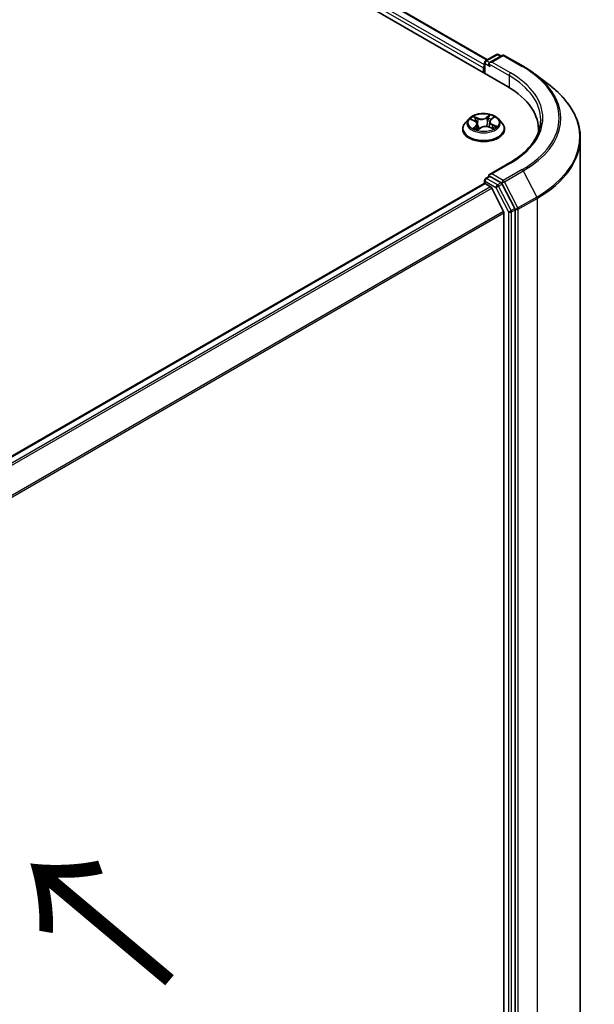
# Model space of a CAD drawing. Units: millimetres. Extents: x 36 to 7721, y 20 to 1144.
# Drawn here: x 253 to 293, y 551 to 619 of the extents above; entities that cross this region are included whole.
import ezdxf

# ---------------------------------------------------------------- set-up
doc = ezdxf.new("R2010")
doc.units = ezdxf.units.MM
doc.header["$LTSCALE"] = 2.5
for name, color, linetype, lineweight in [('Symbol (ISO)', 7, 'Continuous', 18), ('Visible (ISO)', 7, 'Continuous', 35), ('Visible Narrow (ISO)', 7, 'Continuous', 25)]:
    doc.layers.add(name, color=color, linetype=linetype, lineweight=lineweight)
doc.styles.add('Note Text (TK)', font='MS PGothic.ttf')

msp = doc.modelspace()

# ---------------------------------------------------------------- linework, layer by layer
at = {"layer": 'Visible (ISO)'}
for p, q in [((195.1447, 667.4823), (287.0686, 614.41)), ((197.5742, 667.1344), (285.6754, 616.2692)), ((285.5441, 616.1933), (286.2944, 616.6265)), ((286.697, 616.5732), (285.8226, 616.0684)), ((286.4444, 616.6265), (286.6169, 616.5269)), ((286.847, 616.5732), (288.1552, 615.8179)), ((285.4069, 615.696), (285.4069, 615.3694)), ((285.4691, 615.3335), (285.4691, 616.0634)), ((288.9875, 615.2638), (290.0431, 614.4511)), ((284.3815, 612.1685), (284.1335, 611.8918)), ((285.9197, 612.12), (286.0896, 612.2603)), ((286.4323, 612.1685), (286.6803, 611.8918)), ((284.5454, 612.1268), (284.7952, 612.0182)), ((284.9794, 611.8162), (285.0229, 611.4116)), ((285.0103, 611.402), (285.19, 611.5398)), ((285.8344, 611.9773), (285.7938, 611.5995)), ((285.8006, 611.5968), (286.0579, 611.4929)), ((283.9569, 611.4502), (283.9569, 611.4668)), ((286.8569, 611.4502), (286.8569, 611.4668)), ((289.2214, 611.4094), (289.2214, 611.2588)), ((292.1214, 610.8337), (292.1214, 523.191)), ((287.2058, 609.1102), (285.8226, 608.3116)), ((285.5441, 608.0283), (285.7962, 608.1739)), ((286.6169, 607.7306), (285.8665, 608.1638)), ((285.438, 607.6813), (232.6214, 577.1877)), ((285.4691, 607.8984), (285.4691, 607.6883)), ((285.513, 607.6739), (285.8876, 607.4576)), ((287.5738, 605.9427), (286.6977, 607.6407)), ((286.7966, 605.7421), (285.9691, 607.3665)), ((286.8211, 605.6496), (286.8211, 518.5772)), ((287.599, 518.2962), (287.599, 605.8489))]:
    msp.add_line(p, q, dxfattribs=at)
for centre, start, end in [((286.3694, 616.4966), 60, 120), ((286.772, 616.4433), 60, 120), ((285.6191, 616.0634), 120, 180), ((285.6191, 607.8984), 120, 180)]:
    msp.add_arc(centre, 0.15, start, end, dxfattribs=at)
for centre, major_axis, start_param, end_param in [((285.513, 615.7572), (0.075, 0.1299), 1.2124767, 2.3561945), ((285.9726, 615.9817), (-0.2121, 0), 4.712389, 6.2831853), ((285.8665, 615.9205), (-0.075, 0.1299), 0.7853982, 2.3561945), ((281.8714, 611.4094), (7.35, 0), 6.2440134, 7.0685835), ((281.8714, 610.5929), (7.5, 0), 0.177095, 0.2006295), ((285.9726, 608.225), (-0.2121, 0), 4.712389, 6.2831853), ((285.8665, 608.2863), (-0.075, -0.1299), 5.4977871, 6.1236372), ((285.513, 607.5514), (-0.075, 0.1299), 5.4977871, 6.2831853), ((285.8876, 607.3352), (-0.075, 0.1299), 4.6217291, 5.4977871), ((286.6169, 607.6081), (0.075, -0.1299), 1.4890119, 2.3561945), ((286.7151, 605.7108), (-0.075, 0.1299), 3.9269908, 4.6217291), ((287.4929, 605.9102), (0.075, -0.1299), 0.7853982, 1.4890119)]:
    msp.add_ellipse(centre, major_axis=major_axis, ratio=0.5773503, start_param=start_param, end_param=end_param, dxfattribs=at)
for points, knots in [([(288.1552, 615.8179), (288.215, 615.7834), (288.274, 615.7484), (288.3903, 615.6773), (288.4475, 615.6413), (288.5604, 615.5683), (288.6159, 615.5313), (288.7252, 615.4564), (288.779, 615.4185), (288.8846, 615.3418), (288.9366, 615.303), (288.9875, 615.2638)], [3.14159265, 3.14159265, 3.14159265, 3.14159265, 3.16997972, 3.16997972, 3.19836678, 3.19836678, 3.22675384, 3.22675384, 3.25514091, 3.25514091, 3.28352797, 3.28352797, 3.28352797, 3.28352797]), ([(292.1214, 610.8337), (292.1214, 611.095), (292.0922, 611.3563), (291.9763, 611.8735), (291.8896, 612.1294), (291.6608, 612.6312), (291.5188, 612.877), (291.1825, 613.3547), (290.9882, 613.5865), (290.5511, 614.0327), (290.3082, 614.247), (290.0431, 614.4511)], [2.35619449, 2.35619449, 2.35619449, 2.35619449, 2.48488706, 2.48488706, 2.61357963, 2.61357963, 2.7422722, 2.7422722, 2.87096477, 2.87096477, 2.99965734, 2.99965734, 2.99965734, 2.99965734]), ([(286.4323, 612.1685), (286.371, 612.2369), (286.2931, 612.297), (286.1092, 612.4004), (286.0021, 612.4429), (285.7722, 612.505), (285.6496, 612.5247), (285.4009, 612.5398), (285.2749, 612.5353), (285.0312, 612.5029), (284.9136, 612.4749), (284.6972, 612.3969), (284.5987, 612.3468), (284.4648, 612.2509), (284.4199, 612.2113), (284.3815, 612.1685)], [2.6763221, 2.6763221, 2.6763221, 2.6763221, 2.997335, 2.997335, 3.3317636, 3.3317636, 3.664841, 3.664841, 3.9961545, 3.9961545, 4.3278904, 4.3278904, 4.6618683, 4.6618683, 4.8627815, 4.8627815, 4.8627815, 4.8627815]), ([(284.1335, 611.8918), (284.1112, 611.8669), (284.0907, 611.8411), (284.0537, 611.788), (284.0372, 611.7606), (284.0086, 611.7045), (283.9965, 611.6758), (283.9769, 611.6173), (283.9694, 611.5876), (283.9594, 611.5275), (283.9569, 611.4971), (283.9569, 611.4668)], [4.86278148, 4.86278148, 4.86278148, 4.86278148, 4.95829481, 4.95829481, 5.05380813, 5.05380813, 5.14932145, 5.14932145, 5.24483477, 5.24483477, 5.3403481, 5.3403481, 5.3403481, 5.3403481]), ([(284.794, 611.4968), (284.8062, 611.4895), (284.819, 611.4823), (284.846, 611.4683), (284.8601, 611.4614), (284.8895, 611.4481), (284.9048, 611.4417), (284.9364, 611.4293), (284.9528, 611.4234), (284.9838, 611.413), (284.9983, 611.4085), (285.0132, 611.4041)], [6.10776464, 6.10776464, 6.10776464, 6.10776464, 6.17723333, 6.17723333, 6.24670203, 6.24670203, 6.31617073, 6.31617073, 6.38563942, 6.38563942, 6.44425089, 6.44425089, 6.44425089, 6.44425089]), ([(284.9794, 611.8162), (284.9777, 611.8329), (284.9734, 611.8493), (284.9602, 611.8811), (284.9514, 611.8964), (284.9296, 611.9255), (284.9167, 611.9393), (284.8874, 611.9651), (284.871, 611.9771), (284.8352, 611.9992), (284.8158, 612.0093), (284.7952, 612.0182)], [2.2606588, 2.2606588, 2.2606588, 2.2606588, 2.43335491, 2.43335491, 2.60605102, 2.60605102, 2.77874714, 2.77874714, 2.95144325, 2.95144325, 3.12413936, 3.12413936, 3.12413936, 3.12413936]), ([(285.8006, 611.5968), (285.763, 611.612), (285.7217, 611.6237), (285.6351, 611.6393), (285.5899, 611.6433), (285.4995, 611.6431), (285.4543, 611.6389), (285.368, 611.6229), (285.3268, 611.611), (285.252, 611.5803), (285.2184, 611.5615), (285.19, 611.5398)], [3.1590459, 3.1590459, 3.1590459, 3.1590459, 3.4662239, 3.4662239, 3.7734018, 3.7734018, 4.0805798, 4.0805798, 4.3877577, 4.3877577, 4.6949357, 4.6949357, 4.6949357, 4.6949357]), ([(285.9197, 612.12), (285.91, 612.112), (285.901, 612.1037), (285.8845, 612.0863), (285.877, 612.0772), (285.8637, 612.0586), (285.8578, 612.0489), (285.8479, 612.0291), (285.8439, 612.019), (285.8377, 611.9984), (285.8355, 611.9879), (285.8344, 611.9773)], [4.72984227, 4.72984227, 4.72984227, 4.72984227, 4.83956277, 4.83956277, 4.94928326, 4.94928326, 5.05900375, 5.05900375, 5.16872425, 5.16872425, 5.27844474, 5.27844474, 5.27844474, 5.27844474]), ([(286.0311, 611.5037), (286.0334, 611.5051), (286.0357, 611.5065), (286.0496, 611.5155), (286.0606, 611.5231), (286.0812, 611.5383), (286.0907, 611.5459), (286.1082, 611.561), (286.1162, 611.5685), (286.1307, 611.5832), (286.1372, 611.5903), (286.143, 611.5973)], [1.45317725, 1.45317725, 1.45317725, 1.45317725, 1.46667406, 1.46667406, 1.53753458, 1.53753458, 1.60839511, 1.60839511, 1.67925563, 1.67925563, 1.75011616, 1.75011616, 1.75011616, 1.75011616]), ([(286.8569, 611.4668), (286.8569, 611.4971), (286.8544, 611.5275), (286.8444, 611.5876), (286.837, 611.6173), (286.8174, 611.6758), (286.8053, 611.7045), (286.7766, 611.7606), (286.7602, 611.788), (286.7232, 611.8411), (286.7027, 611.8669), (286.6803, 611.8918)], [2.19875544, 2.19875544, 2.19875544, 2.19875544, 2.29426877, 2.29426877, 2.38978209, 2.38978209, 2.48529541, 2.48529541, 2.58080873, 2.58080873, 2.67632205, 2.67632205, 2.67632205, 2.67632205]), ([(289.3714, 612.1034), (289.3714, 611.8857), (289.3418, 611.6681), (289.2233, 611.2362), (289.1344, 611.0221), (288.8981, 610.6021), (288.7506, 610.3963), (288.3997, 609.9987), (288.1962, 609.8068), (287.7379, 609.4426), (287.4831, 609.2703), (287.2058, 609.1102)], [3.92699082, 3.92699082, 3.92699082, 3.92699082, 4.08407045, 4.08407045, 4.24115008, 4.24115008, 4.39822972, 4.39822972, 4.55530935, 4.55530935, 4.71238898, 4.71238898, 4.71238898, 4.71238898]), ([(283.9569, 611.4502), (283.9569, 611.3608), (283.9805, 611.2716), (284.0719, 611.1008), (284.1414, 611.0195), (284.3207, 610.872), (284.4321, 610.8064), (284.6841, 610.6994), (284.8247, 610.6581), (285.1205, 610.6037), (285.2756, 610.5906), (285.5847, 610.5935), (285.7387, 610.6095), (286.0309, 610.6693), (286.1689, 610.7131), (286.4154, 610.8248), (286.5238, 610.8927), (286.6986, 611.047), (286.7654, 611.1332), (286.8398, 611.2978), (286.8569, 611.3739), (286.8569, 611.4502)], [5.3403481, 5.3403481, 5.3403481, 5.3403481, 5.6400587, 5.6400587, 5.9524697, 5.9524697, 6.2769627, 6.2769627, 6.6026906, 6.6026906, 6.9274411, 6.9274411, 7.251796, 7.251796, 7.5766301, 7.5766301, 7.9024275, 7.9024275, 8.2263425, 8.2263425, 8.4819407, 8.4819407, 8.4819407, 8.4819407]), ([(285.7962, 608.1739), (285.8026, 608.1776), (285.8134, 608.1796), (285.8387, 608.1766), (285.8531, 608.1715), (285.8665, 608.1638)], [0.038953354, 0.038953354, 0.038953354, 0.038953354, 0.050334548, 0.050334548, 0.061715743, 0.061715743, 0.061715743, 0.061715743])]:
    msp.add_open_spline(points, degree=3, knots=knots, dxfattribs=at)
at = {"layer": 'Visible Narrow (ISO)'}
for p, q in [((285.4691, 615.9051), (197.1246, 666.9107)), ((197.4992, 667.127), (285.6315, 616.2438)), ((197.0186, 666.727), (285.4069, 615.696)), ((285.6191, 616.1859), (286.3694, 616.6191)), ((285.9726, 616.1042), (286.772, 616.5658)), ((286.3694, 616.6191), (286.5729, 616.5015)), ((286.772, 616.5658), (288.0802, 615.8105)), ((285.513, 615.3081), (285.513, 616.0022)), ((285.513, 616.0022), (285.8665, 615.798)), ((285.8226, 616.0684), (285.6191, 616.1859)), ((285.7605, 615.9817), (287.1747, 615.1653)), ((287.2808, 615.349), (285.9726, 616.1042)), ((287.1747, 615.1653), (287.1747, 614.3475)), ((285.0226, 612.2045), (284.7032, 612.3335)), ((284.8075, 612.2552), (285.0083, 612.1741)), ((285.0083, 612.1741), (284.9875, 611.8179)), ((285.8431, 612.438), (285.6086, 612.2582)), ((285.6285, 612.2309), (285.7759, 612.344)), ((285.6285, 612.2309), (285.6575, 611.8793)), ((285.9356, 612.1212), (286.1591, 612.3056)), ((284.4738, 612.1511), (284.7852, 612.0157)), ((284.8783, 611.6774), (284.6548, 611.493)), ((284.7582, 611.5346), (284.8987, 611.6505)), ((284.8257, 611.4789), (284.8201, 611.4887)), ((284.8987, 611.6505), (284.9168, 611.437)), ((284.9707, 611.3605), (285.2052, 611.5403)), ((285.7913, 611.594), (286.1107, 611.465)), ((286.0136, 611.7527), (285.9991, 611.5166)), ((286.0136, 611.7527), (286.2094, 611.6676)), ((286.34, 611.6474), (286.0286, 611.7828)), ((285.9726, 608.3475), (287.2808, 609.1028)), ((285.6191, 608.0209), (285.8665, 608.1638)), ((286.772, 607.886), (285.9726, 608.3475)), ((288.0802, 608.6412), (286.772, 607.886)), ((286.8529, 607.796), (288.1611, 608.5513)), ((288.1611, 608.5513), (289.094, 606.7429)), ((232.6653, 577.1623), (285.513, 607.6739)), ((285.8876, 607.4576), (233.0399, 576.946)), ((285.513, 607.8372), (286.2633, 607.404)), ((285.513, 607.6739), (285.513, 607.8372)), ((286.3694, 607.5877), (285.6191, 608.0209)), ((286.2633, 607.404), (287.1393, 605.706)), ((286.6169, 607.7306), (286.3694, 607.5877)), ((286.4503, 607.4978), (286.6977, 607.6407)), ((287.3263, 605.7998), (286.4503, 607.4978)), ((286.6169, 607.7306), (286.666, 607.7022)), ((286.666, 607.7022), (286.6977, 607.6407)), ((287.7859, 605.9877), (286.8529, 607.796)), ((233.1596, 576.8769), (285.9691, 607.3665)), ((289.094, 606.7429), (287.7859, 605.9877)), ((287.8111, 605.8939), (289.1192, 606.6491)), ((289.1192, 606.6491), (289.1192, 519.0065)), ((286.7966, 605.7421), (234.0373, 575.2816)), ((234.0797, 575.1993), (286.8211, 605.6496)), ((287.1393, 605.706), (287.1393, 518.1533)), ((287.5738, 605.9427), (287.3263, 605.7998)), ((287.3515, 605.706), (287.599, 605.8489)), ((287.3515, 518.1533), (287.3515, 605.706)), ((287.5738, 605.9427), (287.599, 605.8939)), ((287.599, 605.8939), (287.599, 605.8489)), ((287.8111, 518.2512), (287.8111, 605.8939))]:
    msp.add_line(p, q, dxfattribs=at)
for centre, major_axis, ratio, start_param, end_param in [((286.3694, 616.4966), (-0.075, 0.1299), 0.5773503, 5.4977871, 6.2831853), ((286.3694, 616.4966), (0.075, 0.1299), 0.5773503, 0, 0.7853982), ((286.772, 616.4433), (-0.075, 0.1299), 0.5773503, 5.4977871, 6.2831853), ((286.772, 616.4433), (0.075, 0.1299), 0.5773503, 0, 0.7853982), ((285.6191, 616.0634), (-0.15, 0), 0.5773503, 0, 0.7853982), ((285.6191, 616.0634), (-0.075, -0.1299), 0.5773503, 3.9269908, 5.4977871), ((285.6191, 616.0634), (-0.075, 0.1299), 0.5773503, 5.4977871, 6.2831853), ((288.0802, 615.688), (0.075, 0.1299), 0.5773503, 0, 0.7853982), ((281.8714, 612.2259), (8.7806, 0), 0.5773503, 5.4977871, 7.0685835), ((287.2808, 615.2265), (0.075, 0.1299), 0.5773503, 0.7853982, 2.3561945), ((281.8714, 612.1034), (7.5, 0), 0.5773503, 0, 0.7853982), ((281.8714, 612.2259), (7.65, 0), 0.5773503, 5.4977871, 7.0685835), ((281.8714, 612.1826), (8.8949, 0), 0.5773503, 5.4977871, 6.9266482), ((281.8714, 610.9129), (10.2144, 0), 0.5773503, 5.4977871, 6.9266482), ((285.4069, 611.8621), (-1.1546, 0), 0.5773503, 5.8056187, 9.9023446), ((285.4069, 611.8993), (-1.03, 0), 0.5773503, 5.4645417, 5.8459107), ((284.7932, 612.2452), (-0.0188, -0.0165), 0.1061643, 0.9413817, 2.3365639), ((285.2674, 612.3879), (0.452, 0), 0.5773503, 4.1018832, 5.6377729), ((285.0226, 612.1841), (-0.0094, -0.0232), 0.4680828, 3.8535861, 5.337116), ((285.2674, 612.4065), (-0.4271, 0), 0.5773503, 0.9602905, 2.4961802), ((285.6086, 612.2378), (0.0152, -0.0198), 0.6522597, 0.7921604, 2.2756902), ((285.7464, 612.2028), (-0.0245, 0.0051), 0.1932266, 4.3454453, 5.7008685), ((285.4069, 611.7859), (0.8061, 0), 0.5773503, 0.8504819, 1.1227374), ((285.7958, 612.3371), (-0.0219, 0.012), 0.2513742, 0.591368, 1.9865501), ((285.4069, 611.8993), (-1.03, 0), 0.5773503, 3.8937453, 4.2751144), ((286.0353, 612.2367), (-0.0212, 0.0133), 0.2193195, 2.1868784, 2.2608677), ((285.4069, 611.5113), (-1.4338, 0), 0.5773503, 5.8056187, 9.9023446), ((285.4069, 611.8993), (1.03, 0), 0.5773503, 3.8937453, 4.2751144), ((285.4069, 611.7859), (0.8061, 0), 0.5773503, 2.3337334, 2.5538695), ((284.7786, 611.5281), (-0.0033, -0.0248), 0.8526804, 4.5630887, 5.9582709), ((284.7852, 611.9953), (0.01, 0.0229), 0.4911455, 0, 0.724552), ((284.5283, 611.8187), (0.4271, 0), 0.5773503, 5.6726795, 7.2085692), ((284.8405, 611.4823), (-0.0217, -0.0124), 0.7732403, 5.3309491, 5.5985874), ((284.8654, 612.122), (-0.0236, -0.0081), 0.2598873, 3.9780627, 5.3334858), ((284.8783, 611.657), (0.0159, -0.0193), 0.6690031, 0.7685239, 2.2520537), ((284.5283, 611.8001), (0.452, 0), 0.5773503, 5.6726795, 6.3450887), ((284.9732, 611.8079), (-0.0236, -0.0081), 0.2598581, 3.9780537, 4.3593153), ((285.4069, 611.2566), (-0.4844, 0), 0.5773503, 5.3979305, 5.6330078), ((285.1144, 611.4721), (-0.0222, -0.0115), 0.3369499, 4.5877678, 5.220024), ((285.1144, 611.4721), (0.0107, -0.0226), 0.5169177, 4.4327957, 4.5056903), ((285.2052, 611.5199), (-0.0152, 0.0198), 0.6522597, 5.4172829, 6.2831853), ((285.5464, 611.392), (0.4271, 0), 0.5773503, 0.9602905, 2.4961802), ((285.6774, 611.8725), (-0.0245, 0.0051), 0.1931897, 4.3498274, 5.7008733), ((285.7913, 611.5736), (0.0094, 0.0232), 0.4680828, 0, 0.7119935), ((286.2855, 611.9798), (-0.4271, 0), 0.5773503, 5.6726795, 7.2085692), ((286.2855, 611.9612), (-0.452, 0), 0.5773503, 6.221282, 7.2085692), ((285.9356, 612.1007), (-0.0159, 0.0193), 0.6690031, 5.3936464, 6.2831853), ((286.0286, 611.7624), (-0.01, -0.0229), 0.4911455, 3.8661447, 5.3496746), ((285.4069, 611.8993), (1.03, 0), 0.5773503, 5.4645417, 5.8459107), ((286.1133, 611.5989), (0.021, -0.0135), 0.6809735, 0.2275709, 1.2730988), ((286.1944, 611.6579), (-0.0063, 0.0242), 0.6953723, 3.5449249, 4.9401071), ((285.4069, 611.4668), (-1.45, 0), 0.5773503, 0, 3.1415927), ((285.4069, 611.4502), (1.45, 0), 0.5773503, 3.1415927, 6.2831853), ((285.018, 611.4277), (-0.0025, -0.0249), 0.8847352, 6.1158828, 6.1328438), ((281.8714, 610.8337), (10.25, 0), 0.5773503, 5.4977871, 6.2831853), ((287.2808, 608.9803), (-0.075, 0.1299), 0.5773503, 5.4977871, 6.2831853), ((288.0802, 608.5187), (0.075, -0.1299), 0.5773503, 1.4890119, 2.3561945), ((285.6191, 607.8984), (-0.15, 0), 0.5773503, 0, 0.7853982), ((285.6191, 607.8984), (0.075, 0.1299), 0.5773503, 0.7853982, 2.3561945), ((285.6191, 607.8984), (-0.075, 0.1299), 0.5773503, 5.4977871, 6.2831853), ((286.3694, 607.4652), (0.075, 0.1299), 0.5773503, 0.7853982, 2.3561945), ((286.3694, 607.4652), (-0.1333, -0.0688), 0.0667023, 0.6170589, 2.1878552), ((286.3694, 607.4652), (-0.075, 0.1299), 0.5773503, 4.6306046, 5.4977871), ((286.772, 607.7635), (0.075, 0.1299), 0.5773503, 0.7853982, 2.3561945), ((286.772, 607.7635), (-0.1333, -0.0688), 0.0667023, 0.6170589, 2.1878552), ((286.772, 607.7635), (-0.075, 0.1299), 0.5773503, 4.6306046, 5.4977871), ((289.0132, 606.7104), (-0.075, 0.1299), 0.5773503, 3.9269908, 4.6306046), ((287.2454, 605.7673), (0.1333, 0.0688), 0.0667023, 3.7586515, 5.3294479), ((287.2454, 605.7673), (-0.15, 0), 0.5773503, 0.7853982, 2.3561945), ((287.2454, 605.7673), (-0.075, 0.1299), 0.5773503, 3.9269908, 4.6306046), ((287.705, 605.9551), (0.1333, 0.0688), 0.0667023, 3.7586515, 5.3294479), ((287.705, 605.9551), (-0.15, 0), 0.5773503, 0.7853982, 2.3561945), ((287.705, 605.9551), (-0.075, 0.1299), 0.5773503, 3.9269908, 4.6306046)]:
    msp.add_ellipse(centre, major_axis=major_axis, ratio=ratio, start_param=start_param, end_param=end_param, dxfattribs=at)
msp.add_ellipse((285.4069, 611.8993), major_axis=(1.0707, 0), ratio=0.5773503, dxfattribs=at)
for points, knots in [([(284.8075, 612.2552), (284.7981, 612.2624), (284.7888, 612.2698), (284.765, 612.2887), (284.7507, 612.3), (284.7253, 612.3188), (284.7142, 612.3265), (284.7032, 612.3335)], [-0.032055974, -0.032055974, -0.032055974, -0.032055974, -0.02365019, -0.02365019, -0.010200936, -0.010200936, 0.000338329, 0.000338329, 0.000338329, 0.000338329]), ([(284.7032, 612.3335), (284.711, 612.3254), (284.7189, 612.3161), (284.7375, 612.2926), (284.7481, 612.278), (284.7673, 612.2531), (284.7751, 612.2433), (284.7836, 612.2339)], [-0.000338329, -0.000338329, -0.000338329, -0.000338329, 0.010200936, 0.010200936, 0.02365019, 0.02365019, 0.032055974, 0.032055974, 0.032055974, 0.032055974]), ([(284.7836, 612.2339), (284.7981, 612.2177), (284.8112, 612.2), (284.8336, 612.1623), (284.8429, 612.1424), (284.8499, 612.1223)], [-0.028982846, -0.028982846, -0.028982846, -0.028982846, -0.014585063, -0.014585063, 0, 0, 0, 0]), ([(284.8796, 612.132), (284.872, 612.1542), (284.8619, 612.1761), (284.8375, 612.2177), (284.8233, 612.2373), (284.8075, 612.2552)], [0, 0, 0, 0, 0.014585063, 0.014585063, 0.028982846, 0.028982846, 0.028982846, 0.028982846]), ([(285.7265, 612.2096), (285.715, 612.1546), (285.7035, 612.0995), (285.6805, 611.9894), (285.669, 611.9344), (285.6575, 611.8793)], [0, 0, 0, 0, 0.034389927, 0.034389927, 0.068779854, 0.068779854, 0.068779854, 0.068779854]), ([(285.687, 611.8751), (285.6986, 611.9301), (285.7101, 611.9852), (285.7331, 612.0952), (285.7446, 612.1503), (285.7561, 612.2053)], [-0.068779854, -0.068779854, -0.068779854, -0.068779854, -0.034389927, -0.034389927, 0, 0, 0, 0]), ([(285.7759, 612.344), (285.7647, 612.3234), (285.7548, 612.3015), (285.7381, 612.2562), (285.7314, 612.2328), (285.7265, 612.2096)], [0, 0, 0, 0, 0.014491423, 0.014491423, 0.028982846, 0.028982846, 0.028982846, 0.028982846]), ([(285.7561, 612.2053), (285.7606, 612.2264), (285.7668, 612.2476), (285.7822, 612.2887), (285.7915, 612.3086), (285.8019, 612.3272)], [-0.028982846, -0.028982846, -0.028982846, -0.028982846, -0.014491423, -0.014491423, 0, 0, 0, 0]), ([(285.8431, 612.438), (285.8376, 612.4309), (285.8321, 612.4233), (285.821, 612.4077), (285.8155, 612.3997), (285.8034, 612.382), (285.7968, 612.3723), (285.7853, 612.3563), (285.7807, 612.3501), (285.7759, 612.344)], [-0.032394303, -0.032394303, -0.032394303, -0.032394303, -0.023744988, -0.023744988, -0.0154285, -0.0154285, -0.005934038, -0.005934038, 0, 0, 0, 0]), ([(285.8019, 612.3272), (285.8062, 612.3348), (285.8099, 612.3425), (285.8185, 612.3623), (285.8227, 612.3742), (285.8297, 612.3951), (285.8326, 612.4045), (285.838, 612.4222), (285.8406, 612.4305), (285.8431, 612.438)], [0, 0, 0, 0, 0.005934038, 0.005934038, 0.0154285, 0.0154285, 0.023744988, 0.023744988, 0.032394303, 0.032394303, 0.032394303, 0.032394303]), ([(286.1591, 612.3056), (286.1451, 612.301), (286.1309, 612.2953), (286.0998, 612.2791), (286.0832, 612.2679), (286.0598, 612.2455), (286.0516, 612.2359), (286.0451, 612.2253)], [-0.000338329, -0.000338329, -0.000338329, -0.000338329, 0.010200936, 0.010200936, 0.02365019, 0.02365019, 0.032055974, 0.032055974, 0.032055974, 0.032055974]), ([(286.0896, 612.2603), (286.1002, 612.269), (286.1113, 612.277), (286.1347, 612.2921), (286.1469, 612.2992), (286.1591, 612.3056)], [-0.020228755, -0.020228755, -0.020228755, -0.020228755, -0.010200936, -0.010200936, 0.000338329, 0.000338329, 0.000338329, 0.000338329]), ([(284.5934, 612.106), (284.5912, 612.1077), (284.5889, 612.1095), (284.5749, 612.1196), (284.5621, 612.1265), (284.5371, 612.137), (284.5249, 612.141), (284.4998, 612.1473), (284.4867, 612.1496), (284.4738, 612.1511)], [0.004075479, 0.004075479, 0.004075479, 0.004075479, 0.005934038, 0.005934038, 0.0154285, 0.0154285, 0.023744988, 0.023744988, 0.032394303, 0.032394303, 0.032394303, 0.032394303]), ([(284.4738, 612.1511), (284.4861, 612.1479), (284.4985, 612.1443), (284.5225, 612.1362), (284.5341, 612.1317), (284.5454, 612.1268)], [-0.032394303, -0.032394303, -0.032394303, -0.032394303, -0.023744988, -0.023744988, -0.015463717, -0.015463717, -0.015463717, -0.015463717]), ([(284.7582, 611.5346), (284.7512, 611.5323), (284.7432, 611.5297), (284.7212, 611.5222), (284.7065, 611.5167), (284.6792, 611.5051), (284.6669, 611.4993), (284.6548, 611.493)], [-0.032055974, -0.032055974, -0.032055974, -0.032055974, -0.02365019, -0.02365019, -0.010200936, -0.010200936, 0.000338329, 0.000338329, 0.000338329, 0.000338329]), ([(284.6548, 611.493), (284.6688, 611.4975), (284.6829, 611.5009), (284.7141, 611.5061), (284.7306, 611.5072), (284.7541, 611.5069), (284.7622, 611.5063), (284.7687, 611.5055)], [-0.000338329, -0.000338329, -0.000338329, -0.000338329, 0.010200936, 0.010200936, 0.02365019, 0.02365019, 0.032055974, 0.032055974, 0.032055974, 0.032055974]), ([(284.8201, 611.4887), (284.8124, 611.5021), (284.8031, 611.5129), (284.7822, 611.5282), (284.7706, 611.5329), (284.7582, 611.5346)], [0, 0, 0, 0, 0.014585063, 0.014585063, 0.028982846, 0.028982846, 0.028982846, 0.028982846]), ([(284.8499, 612.1223), (284.8679, 612.0699), (284.8859, 612.0176), (284.9063, 611.9581), (284.9088, 611.951), (284.9112, 611.9438)], [-0.068779854, -0.068779854, -0.068779854, -0.068779854, -0.034389927, -0.034389927, -0.029702672, -0.029702672, -0.029702672, -0.029702672]), ([(284.9875, 611.8179), (284.9695, 611.8703), (284.9515, 611.9226), (284.9156, 612.0273), (284.8976, 612.0797), (284.8796, 612.132)], [0, 0, 0, 0, 0.034389927, 0.034389927, 0.068779854, 0.068779854, 0.068779854, 0.068779854]), ([(285.1204, 611.4863), (285.102, 611.5236), (285.0848, 611.5616), (285.0386, 611.671), (285.0118, 611.7437), (284.9875, 611.8179)], [0.022307349, 0.022307349, 0.022307349, 0.022307349, 0.049120627, 0.049120627, 0.098241255, 0.098241255, 0.098241255, 0.098241255]), ([(284.9898, 611.7201), (285.0066, 611.6758), (285.0246, 611.6322), (285.0614, 611.5498), (285.0801, 611.511), (285.1003, 611.473)], [-0.078756067, -0.078756067, -0.078756067, -0.078756067, -0.049120627, -0.049120627, -0.021775894, -0.021775894, -0.021775894, -0.021775894]), ([(285.6575, 611.8793), (285.6422, 611.8015), (285.6235, 611.7246), (285.6005, 611.6465), (285.5997, 611.6439), (285.5989, 611.6414)], [0, 0, 0, 0, 0.049120627, 0.049120627, 0.05079298, 0.05079298, 0.05079298, 0.05079298]), ([(285.6255, 611.639), (285.6259, 611.6403), (285.6263, 611.6415), (285.6506, 611.7189), (285.6706, 611.7965), (285.687, 611.8751)], [-0.049922226, -0.049922226, -0.049922226, -0.049922226, -0.049120627, -0.049120627, 0, 0, 0, 0]), ([(286.1107, 611.465), (286.1028, 611.4731), (286.0949, 611.4801), (286.0764, 611.4926), (286.0657, 611.4971), (286.0505, 611.4989), (286.0469, 611.499), (286.0433, 611.4988)], [-0.000338329, -0.000338329, -0.000338329, -0.000338329, 0.010200936, 0.010200936, 0.02365019, 0.02365019, 0.027578017, 0.027578017, 0.027578017, 0.027578017]), ([(286.0579, 611.4929), (286.0644, 611.4902), (286.0709, 611.4873), (286.0886, 611.4785), (286.0997, 611.472), (286.1107, 611.465)], [-0.016311039, -0.016311039, -0.016311039, -0.016311039, -0.010200936, -0.010200936, 0.000338329, 0.000338329, 0.000338329, 0.000338329]), ([(286.2094, 611.6676), (286.1926, 611.6632), (286.1771, 611.656), (286.1497, 611.6361), (286.1378, 611.6235), (286.1282, 611.6086)], [0, 0, 0, 0, 0.014491423, 0.014491423, 0.028982846, 0.028982846, 0.028982846, 0.028982846]), ([(286.143, 611.5973), (286.1496, 611.6052), (286.1571, 611.6122), (286.1776, 611.6271), (286.1917, 611.6335), (286.2068, 611.6373)], [-0.02405437, -0.02405437, -0.02405437, -0.02405437, -0.014491423, -0.014491423, 0, 0, 0, 0]), ([(286.2068, 611.6373), (286.213, 611.6389), (286.2199, 611.6405), (286.239, 611.6443), (286.2517, 611.6464), (286.2767, 611.6489), (286.2889, 611.6495), (286.3141, 611.6496), (286.3271, 611.6489), (286.34, 611.6474)], [0, 0, 0, 0, 0.005934038, 0.005934038, 0.0154285, 0.0154285, 0.023744988, 0.023744988, 0.032394303, 0.032394303, 0.032394303, 0.032394303]), ([(286.34, 611.6474), (286.3278, 611.6506), (286.3154, 611.6534), (286.2913, 611.658), (286.2797, 611.6599), (286.2554, 611.6633), (286.2428, 611.6647), (286.2233, 611.6665), (286.2162, 611.667), (286.2094, 611.6676)], [-0.032394303, -0.032394303, -0.032394303, -0.032394303, -0.023744988, -0.023744988, -0.0154285, -0.0154285, -0.005934038, -0.005934038, 0, 0, 0, 0]), ([(285.0119, 611.4036), (285.0076, 611.404), (285.0039, 611.4038), (284.9954, 611.4016), (284.9911, 611.3987), (284.9842, 611.3908), (284.9813, 611.3861), (284.9759, 611.3747), (284.9733, 611.368), (284.9707, 611.3605)], [0, 0, 0, 0, 0.005934038, 0.005934038, 0.0154285, 0.0154285, 0.023744988, 0.023744988, 0.032394303, 0.032394303, 0.032394303, 0.032394303]), ([(284.9707, 611.3605), (284.9762, 611.3676), (284.9818, 611.3743), (284.9928, 611.3865), (284.9983, 611.3919), (285.0061, 611.3986), (285.0082, 611.4003), (285.0103, 611.402)], [-0.032394303, -0.032394303, -0.032394303, -0.032394303, -0.023744988, -0.023744988, -0.0154285, -0.0154285, -0.012341181, -0.012341181, -0.012341181, -0.012341181])]:
    msp.add_open_spline(points, degree=3, knots=knots, dxfattribs=at)
for points in [[(286.0451, 612.2253), (286.0444, 612.2241), (286.0438, 612.223), (286.0431, 612.2218)], [(284.7687, 611.5055), (284.7777, 611.5044), (284.7861, 611.5015), (284.794, 611.4968)], [(286.1282, 611.6086), (286.1138, 611.5863), (286.0994, 611.5639), (286.085, 611.5416)], [(285.0123, 611.4035), (285.0122, 611.4035), (285.0121, 611.4036), (285.0119, 611.4036)]]:
    msp.add_open_spline(points, degree=3, dxfattribs=at)

# ---------------------------------------------------------------- texts
at = {"layer": 'Symbol (ISO)', "color": 7, "insert": (264.143, 552.1866), "char_height": 10, "attachment_point": 4, "rotation": 140, "line_spacing_factor": 1.5, "style": 'Note Text (TK)'}
msp.add_mtext('\\fMS PGothic|b0|i0;{\\H10.0000;→}', dxfattribs=at)

doc.saveas('drawing.dxf')
